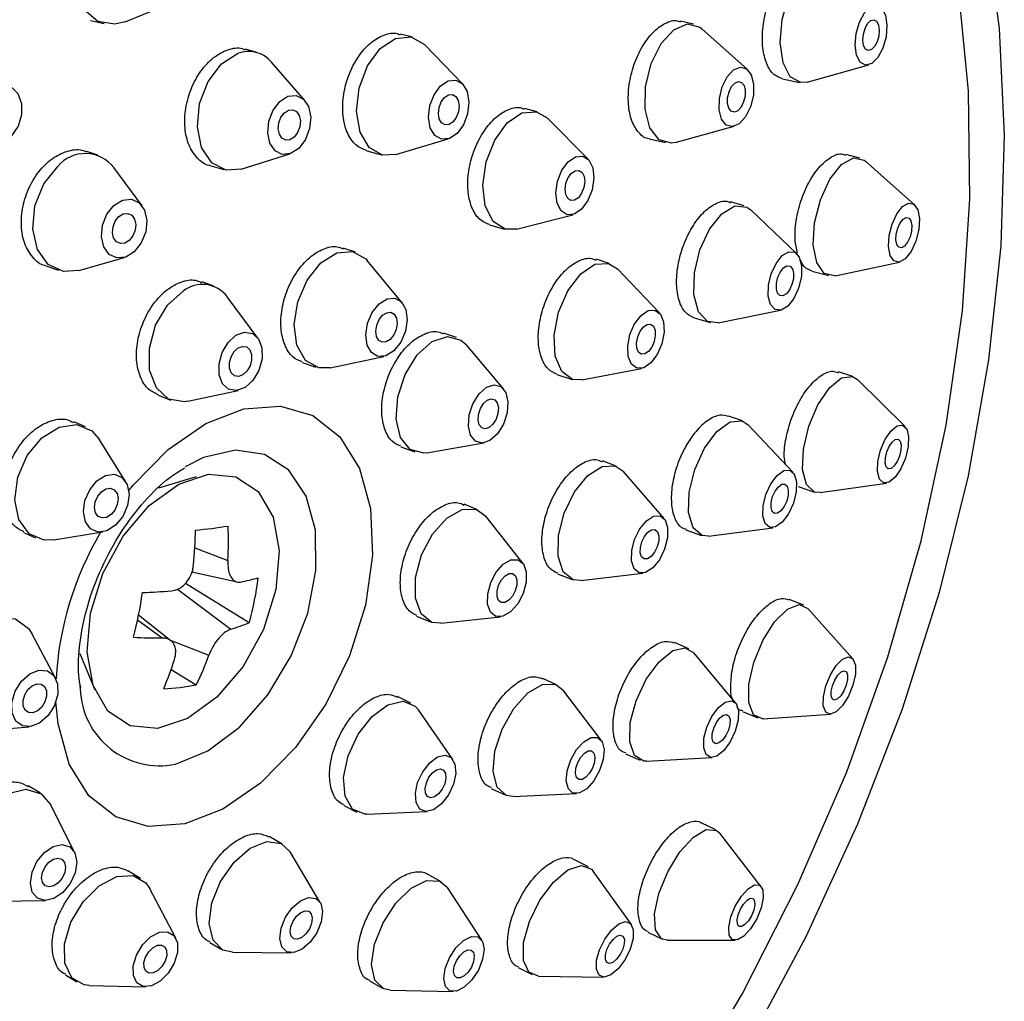
# Model space of a CAD drawing. Units: millimetres. Extents: x 3 to 2796, y 5 to 2795.
# Drawn here: x 606 to 634, y 2228 to 2257 of the extents above; entities that cross this region are included whole.
import ezdxf

# ---------------------------------------------------------------- set-up
doc = ezdxf.new("R2010")
doc.units = ezdxf.units.MM

msp = doc.modelspace()

# ---------------------------------------------------------------- linework, layer by layer
at = {"color": 7, "linetype": 'Continuous', "lineweight": 25}
for p, q in [((608.934, 2256.525), (610.18, 2257.025)), ((607.942, 2256.564), (608.327, 2256.472)), ((625.305, 2256.45), (624.934, 2256.538)), ((617.209, 2256.078), (616.866, 2256.168)), ((626.864, 2255.148), (625.548, 2256.321)), ((618.658, 2254.731), (617.567, 2255.862)), ((612.731, 2255.638), (612.403, 2255.731)), ((614.114, 2254.257), (613.154, 2255.362)), ((628.583, 2254.788), (630.353, 2255.286)), ((627.866, 2254.881), (628.362, 2254.778)), ((620.8, 2253.929), (620.439, 2254.029)), ((622.27, 2252.566), (621.092, 2253.753)), ((624.778, 2253.051), (626.478, 2253.513)), ((616.735, 2252.705), (618.242, 2253.152)), ((624.033, 2253.154), (624.503, 2253.044)), ((608.147, 2252.68), (607.829, 2252.789)), ((612.279, 2252.284), (613.677, 2252.718)), ((615.895, 2252.805), (616.317, 2252.693)), ((630.094, 2252.6), (629.697, 2252.705)), ((611.379, 2252.384), (611.774, 2252.271)), ((631.671, 2251.254), (630.257, 2252.51)), ((609.423, 2251.221), (608.613, 2252.326)), ((626.763, 2251.223), (626.375, 2251.335)), ((620.205, 2250.556), (621.826, 2250.967)), ((628.282, 2249.844), (626.961, 2251.106)), ((619.427, 2250.678), (619.864, 2250.556)), ((615.571, 2249.887), (615.22, 2250.008)), ((607.598, 2249.362), (608.915, 2249.739)), ((616.916, 2248.435), (615.908, 2249.648)), ((622.876, 2249.562), (622.498, 2249.684)), ((629.386, 2249.213), (631.236, 2249.606)), ((606.651, 2249.493), (607.012, 2249.369)), ((624.322, 2248.141), (623.114, 2249.409)), ((628.712, 2249.345), (629.2, 2249.216)), ((611.489, 2248.907), (611.151, 2249.035)), ((612.761, 2247.416), (611.874, 2248.609)), ((626.021, 2247.854), (627.812, 2248.217)), ((625.327, 2247.995), (625.792, 2247.861)), ((618.475, 2247.43), (618.108, 2247.563)), ((619.832, 2245.957), (618.756, 2247.229)), ((614.03, 2246.717), (614.427, 2246.579)), ((614.84, 2246.559), (616.382, 2246.89)), ((622.09, 2246.215), (623.81, 2246.544)), ((629.892, 2246.308), (629.481, 2246.444)), ((621.369, 2246.37), (621.807, 2246.229)), ((631.399, 2244.867), (630.029, 2246.222)), ((610.74, 2245.602), (612.194, 2245.912)), ((609.883, 2245.772), (610.254, 2245.632)), ((607.794, 2244.857), (607.46, 2245.008)), ((626.716, 2245.03), (626.314, 2245.173)), ((628.165, 2243.558), (626.883, 2244.918)), ((608.949, 2243.287), (608.187, 2244.504)), ((616.872, 2244.288), (617.28, 2244.14)), ((617.624, 2244.114), (619.266, 2244.399)), ((623.075, 2243.73), (622.684, 2243.881)), ((624.457, 2242.225), (623.277, 2243.585)), ((610.983, 2243.42), (609.897, 2243.096)), ((628.32, 2243.142), (628.792, 2242.985)), ((628.953, 2242.973), (630.861, 2243.242)), ((619.085, 2242.474), (618.705, 2242.633)), ((620.391, 2240.934), (619.324, 2242.288)), ((625.09, 2241.894), (625.54, 2241.733)), ((625.74, 2241.714), (627.594, 2241.956)), ((606.011, 2241.822), (606.352, 2241.668)), ((606.877, 2241.606), (608.294, 2241.838)), ((610.942, 2241.382), (611.895, 2241.012)), ((610.857, 2240.686), (612.159, 2240.395)), ((621.388, 2240.629), (621.814, 2240.465)), ((622.06, 2240.437), (623.849, 2240.65)), ((610.439, 2240.188), (611.983, 2239.036)), ((610.673, 2240.358), (612.512, 2239.23)), ((628.48, 2239.723), (628.061, 2239.894)), ((629.897, 2238.183), (628.601, 2239.636)), ((610.254, 2238.703), (609.323, 2239.439)), ((617.33, 2239.415), (617.731, 2239.247)), ((618.031, 2239.206), (619.745, 2239.393)), ((609.295, 2239.307), (609.998, 2238.783)), ((606.931, 2237.629), (606.246, 2238.91)), ((610.261, 2238.714), (611.349, 2238.292)), ((625.169, 2238.473), (624.759, 2238.652)), ((607.626, 2238.339), (608.062, 2237.286)), ((626.523, 2236.904), (625.317, 2238.36)), ((610.262, 2237.879), (610.985, 2237.436)), ((621.364, 2237.435), (620.966, 2237.621)), ((607.627, 2237.414), (607.642, 2237.311)), ((617.167, 2236.907), (616.783, 2237.098)), ((622.648, 2235.837), (621.545, 2237.286)), ((618.376, 2235.285), (617.388, 2236.711)), ((626.714, 2236.663), (627.161, 2236.481)), ((627.308, 2236.459), (629.251, 2236.594)), ((604.722, 2236.105), (606.169, 2236.227)), ((623.345, 2235.45), (623.771, 2235.265)), ((623.955, 2235.234), (625.842, 2235.341)), ((606.493, 2234.312), (606.144, 2234.525)), ((619.481, 2234.452), (619.883, 2234.264)), ((620.113, 2234.221), (621.932, 2234.305)), ((607.481, 2232.61), (606.796, 2233.975)), ((615.231, 2233.961), (615.608, 2233.773)), ((615.897, 2233.715), (617.631, 2233.787)), ((625.949, 2233.256), (625.525, 2233.464)), ((627.259, 2231.622), (626.061, 2233.164)), ((613.459, 2232.851), (613.081, 2233.068)), ((614.556, 2231.165), (613.686, 2232.623)), ((622.277, 2232.193), (621.864, 2232.408)), ((609.382, 2231.858), (609.017, 2232.083)), ((618.042, 2231.763), (617.644, 2231.983)), ((623.516, 2230.532), (622.416, 2232.069)), ((610.393, 2230.143), (609.637, 2231.578)), ((619.206, 2230.082), (618.218, 2231.595)), ((605.111, 2231.208), (606.639, 2231.227)), ((623.991, 2230.318), (624.41, 2230.113)), ((611.371, 2230.014), (611.718, 2229.815)), ((624.551, 2230.081), (626.504, 2230.081)), ((612.03, 2229.734), (613.728, 2229.72)), ((620.26, 2229.298), (620.656, 2229.091)), ((607.218, 2229.081), (607.541, 2228.881)), ((615.973, 2228.908), (616.344, 2228.702)), ((620.837, 2229.047), (622.727, 2229.021)), ((607.906, 2228.778), (609.528, 2228.742)), ((616.58, 2228.641), (618.387, 2228.605))]:
    msp.add_line(p, q, dxfattribs=at)
at = {"color": 7, "linetype": 'Continuous', "lineweight": 25, "flags": 128}
for points in [[(608.934, 2256.525), (608.635, 2256.451), (608.149, 2256.535), (607.752, 2256.868), (607.504, 2257.4), (607.445, 2258.05), (607.582, 2258.719), (607.895, 2259.304), (608.336, 2259.718)], [(633.718, 2259.255), (634.112, 2256.333), (634.258, 2253.261), (634.156, 2250.07), (633.807, 2246.79), (633.213, 2243.453), (632.38, 2240.092), (631.317, 2236.738), (630.034, 2233.423), (628.542, 2230.181), (626.858, 2227.041), (624.995, 2224.034), (622.974, 2221.19), (620.812, 2218.535), (618.531, 2216.095), (616.153, 2213.894), (613.701, 2211.952), (611.198, 2210.289)], [(628.583, 2254.788), (628.4, 2254.772), (628.095, 2254.94), (627.884, 2255.345), (627.8, 2255.924), (627.856, 2256.59), (628.043, 2257.24), (628.332, 2257.777), (628.681, 2258.118), (629.035, 2258.211), (629.272, 2258.107)], [(608.817, 2210.204), (611.328, 2211.588), (613.81, 2213.271), (616.236, 2215.238), (618.582, 2217.468), (620.825, 2219.939), (622.94, 2222.623), (624.906, 2225.496), (626.704, 2228.525), (628.314, 2231.682), (629.72, 2234.933), (630.908, 2238.244), (631.865, 2241.583), (632.582, 2244.914), (633.051, 2248.204), (633.268, 2251.418), (633.23, 2254.524), (632.937, 2257.49)], [(630.837, 2256.711), (630.879, 2256.421), (630.851, 2256.089), (630.757, 2255.763), (630.612, 2255.495), (630.438, 2255.325), (630.261, 2255.278), (630.109, 2255.362), (630.003, 2255.565), (629.961, 2255.854), (629.989, 2256.187), (630.083, 2256.512), (630.227, 2256.781), (630.402, 2256.951), (630.579, 2256.998), (630.731, 2256.913), (630.837, 2256.711)], [(624.778, 2253.051), (624.675, 2253.032), (624.318, 2253.127), (624.05, 2253.468), (623.913, 2254.004), (623.926, 2254.653), (624.088, 2255.317), (624.374, 2255.893), (624.741, 2256.295), (625.133, 2256.462), (625.49, 2256.367), (625.548, 2256.321)], [(630.634, 2256.433), (630.656, 2256.284), (630.642, 2256.113), (630.593, 2255.945), (630.519, 2255.807), (630.429, 2255.72), (630.338, 2255.696), (630.26, 2255.739), (630.206, 2255.843), (630.184, 2255.992), (630.198, 2256.163), (630.246, 2256.331), (630.321, 2256.469), (630.411, 2256.556), (630.502, 2256.58), (630.58, 2256.537), (630.634, 2256.433)], [(616.735, 2252.705), (616.351, 2252.685), (615.966, 2252.903), (615.702, 2253.347), (615.599, 2253.948), (615.674, 2254.616), (615.915, 2255.25), (616.285, 2255.751), (616.727, 2256.045), (617.175, 2256.086)], [(617.175, 2256.086), (617.561, 2255.868), (617.567, 2255.862)], [(612.279, 2252.284), (611.85, 2252.254), (611.432, 2252.465), (611.138, 2252.903), (611.015, 2253.502), (611.079, 2254.169), (611.323, 2254.804), (611.707, 2255.309), (612.175, 2255.608)], [(626.968, 2255), (627.037, 2254.732), (627.031, 2254.408), (626.95, 2254.076), (626.806, 2253.788), (626.623, 2253.587), (626.427, 2253.504), (626.249, 2253.551), (626.115, 2253.722), (626.046, 2253.99), (626.052, 2254.314), (626.133, 2254.646), (626.277, 2254.934), (626.46, 2255.135), (626.656, 2255.218), (626.834, 2255.171), (626.968, 2255)], [(604.901, 2254.483), (605.145, 2254.663), (605.41, 2254.72), (605.656, 2254.648), (605.846, 2254.455), (605.95, 2254.173), (605.952, 2253.843), (605.853, 2253.517), (605.667, 2253.243), (605.423, 2253.063), (605.158, 2253.005), (604.912, 2253.078), (604.722, 2253.27), (604.619, 2253.553), (604.616, 2253.883), (604.715, 2254.209), (604.901, 2254.483)], [(618.462, 2254.843), (618.655, 2254.734), (618.787, 2254.512), (618.838, 2254.211), (618.801, 2253.877), (618.68, 2253.56), (618.495, 2253.31), (618.274, 2253.163), (618.05, 2253.142), (617.857, 2253.251), (617.725, 2253.473), (617.674, 2253.774), (617.712, 2254.108), (617.832, 2254.424), (618.017, 2254.675), (618.238, 2254.822), (618.462, 2254.843)], [(626.761, 2254.69), (626.796, 2254.552), (626.793, 2254.385), (626.751, 2254.215), (626.678, 2254.066), (626.583, 2253.963), (626.483, 2253.92), (626.391, 2253.945), (626.322, 2254.032), (626.287, 2254.17), (626.29, 2254.337), (626.332, 2254.508), (626.405, 2254.656), (626.5, 2254.759), (626.6, 2254.802), (626.692, 2254.778), (626.761, 2254.69)], [(613.625, 2254.38), (613.865, 2254.404), (614.074, 2254.298), (614.22, 2254.079), (614.282, 2253.78), (614.25, 2253.447), (614.128, 2253.129), (613.936, 2252.877), (613.702, 2252.727), (613.462, 2252.703), (613.253, 2252.809), (613.106, 2253.028), (613.044, 2253.327), (613.077, 2253.661), (613.198, 2253.978), (613.391, 2254.231), (613.625, 2254.38)], [(618.362, 2254.43), (618.461, 2254.374), (618.529, 2254.26), (618.555, 2254.105), (618.536, 2253.933), (618.474, 2253.77), (618.379, 2253.641), (618.265, 2253.566), (618.15, 2253.555), (618.051, 2253.611), (617.983, 2253.725), (617.957, 2253.88), (617.976, 2254.052), (618.038, 2254.215), (618.133, 2254.344), (618.247, 2254.419), (618.362, 2254.43)], [(613.644, 2253.979), (613.767, 2253.991), (613.874, 2253.937), (613.95, 2253.824), (613.982, 2253.67), (613.965, 2253.499), (613.902, 2253.335), (613.804, 2253.205), (613.683, 2253.128), (613.56, 2253.116), (613.452, 2253.171), (613.377, 2253.283), (613.345, 2253.437), (613.362, 2253.609), (613.424, 2253.772), (613.523, 2253.902), (613.644, 2253.979)], [(620.205, 2250.556), (619.881, 2250.552), (619.533, 2250.775), (619.306, 2251.221), (619.235, 2251.823), (619.331, 2252.489), (619.58, 2253.117), (619.943, 2253.612), (620.366, 2253.899), (620.783, 2253.933), (621.092, 2253.753)], [(622.289, 2252.544), (622.403, 2252.321), (622.438, 2252.02), (622.39, 2251.687), (622.266, 2251.373), (622.084, 2251.125), (621.873, 2250.982), (621.664, 2250.965), (621.49, 2251.076), (621.377, 2251.3), (621.341, 2251.601), (621.389, 2251.934), (621.514, 2252.248), (621.695, 2252.495), (621.907, 2252.639), (622.115, 2252.656), (622.289, 2252.544)], [(629.386, 2249.213), (629.38, 2249.212), (629.074, 2249.276), (628.855, 2249.589), (628.757, 2250.102), (628.794, 2250.738), (628.962, 2251.4), (629.233, 2251.987), (629.568, 2252.41), (629.915, 2252.603), (630.221, 2252.539), (630.257, 2252.51)], [(607.598, 2249.362), (607.163, 2249.331), (606.72, 2249.535), (606.407, 2249.966), (606.273, 2250.557), (606.337, 2251.22), (606.591, 2251.853), (606.996, 2252.36)], [(622.095, 2252.188), (622.154, 2252.073), (622.172, 2251.918), (622.147, 2251.747), (622.083, 2251.585), (621.99, 2251.458), (621.881, 2251.384), (621.774, 2251.376), (621.684, 2251.433), (621.626, 2251.548), (621.608, 2251.702), (621.632, 2251.874), (621.696, 2252.035), (621.79, 2252.163), (621.898, 2252.236), (622.006, 2252.245), (622.095, 2252.188)], [(608.614, 2251.238), (608.86, 2251.389), (609.114, 2251.416), (609.336, 2251.315), (609.492, 2251.099), (609.559, 2250.803), (609.527, 2250.472), (609.4, 2250.156), (609.198, 2249.902), (608.951, 2249.75), (608.698, 2249.723), (608.476, 2249.825), (608.319, 2250.041), (608.252, 2250.336), (608.285, 2250.668), (608.411, 2250.984), (608.614, 2251.238)], [(631.812, 2250.856), (631.793, 2250.538), (631.709, 2250.207), (631.573, 2249.914), (631.406, 2249.702), (631.233, 2249.605), (631.08, 2249.637), (630.97, 2249.794), (630.921, 2250.05), (630.94, 2250.369), (631.024, 2250.699), (631.16, 2250.993), (631.327, 2251.204), (631.5, 2251.301), (631.653, 2251.269), (631.763, 2251.113), (631.812, 2250.856)], [(608.755, 2250.913), (608.882, 2250.991), (609.013, 2251.005), (609.127, 2250.953), (609.207, 2250.842), (609.242, 2250.69), (609.225, 2250.52), (609.16, 2250.357), (609.056, 2250.227), (608.929, 2250.148), (608.799, 2250.135), (608.685, 2250.187), (608.604, 2250.298), (608.57, 2250.45), (608.586, 2250.62), (608.651, 2250.783), (608.755, 2250.913)], [(626.021, 2247.854), (625.71, 2247.894), (625.451, 2248.176), (625.318, 2248.667), (625.331, 2249.291), (625.488, 2249.953), (625.765, 2250.552), (626.121, 2250.998), (626.5, 2251.222), (626.846, 2251.19), (626.961, 2251.106)], [(631.595, 2250.66), (631.586, 2250.497), (631.543, 2250.327), (631.473, 2250.176), (631.387, 2250.067), (631.298, 2250.017), (631.219, 2250.034), (631.163, 2250.114), (631.138, 2250.246), (631.147, 2250.41), (631.19, 2250.58), (631.26, 2250.731), (631.346, 2250.839), (631.435, 2250.889), (631.514, 2250.873), (631.57, 2250.792), (631.595, 2250.66)], [(614.84, 2246.559), (614.511, 2246.556), (614.132, 2246.772), (613.884, 2247.21), (613.806, 2247.804), (613.91, 2248.464), (614.179, 2249.088), (614.574, 2249.582), (615.033, 2249.871), (615.487, 2249.91), (615.487, 2249.91)], [(615.487, 2249.91), (615.866, 2249.694), (615.908, 2249.648)], [(628.42, 2249.499), (628.414, 2249.187), (628.335, 2248.856), (628.196, 2248.556), (628.019, 2248.333), (627.829, 2248.221), (627.656, 2248.237), (627.527, 2248.379), (627.46, 2248.624), (627.467, 2248.936), (627.545, 2249.267), (627.684, 2249.567), (627.862, 2249.79), (628.051, 2249.902), (628.224, 2249.886), (628.354, 2249.744), (628.42, 2249.499)], [(622.09, 2246.215), (621.824, 2246.224), (621.511, 2246.452), (621.324, 2246.9), (621.293, 2247.499), (621.421, 2248.158), (621.689, 2248.778), (622.057, 2249.263), (622.468, 2249.54), (622.86, 2249.567), (623.114, 2249.409)], [(628.187, 2249.286), (628.184, 2249.126), (628.143, 2248.956), (628.072, 2248.802), (627.98, 2248.687), (627.883, 2248.629), (627.794, 2248.638), (627.727, 2248.71), (627.693, 2248.837), (627.697, 2248.997), (627.737, 2249.167), (627.808, 2249.321), (627.9, 2249.436), (627.997, 2249.494), (628.086, 2249.485), (628.153, 2249.413), (628.187, 2249.286)], [(610.74, 2245.602), (610.644, 2245.586), (610.187, 2245.661), (609.834, 2245.981), (609.64, 2246.497), (609.633, 2247.13), (609.814, 2247.785), (610.157, 2248.361), (610.608, 2248.771)], [(616.706, 2248.566), (616.896, 2248.458), (617.019, 2248.239), (617.058, 2247.942), (617.006, 2247.612), (616.872, 2247.3), (616.675, 2247.053), (616.445, 2246.908), (616.218, 2246.889), (616.028, 2246.997), (615.904, 2247.216), (615.866, 2247.513), (615.917, 2247.843), (616.052, 2248.155), (616.249, 2248.402), (616.479, 2248.546), (616.706, 2248.566)], [(616.587, 2248.159), (616.685, 2248.103), (616.749, 2247.99), (616.769, 2247.837), (616.742, 2247.668), (616.673, 2247.507), (616.571, 2247.38), (616.453, 2247.306), (616.336, 2247.296), (616.239, 2247.351), (616.175, 2247.464), (616.155, 2247.617), (616.182, 2247.787), (616.251, 2247.947), (616.353, 2248.074), (616.471, 2248.148), (616.587, 2248.159)], [(624.445, 2247.883), (624.461, 2247.583), (624.396, 2247.253), (624.262, 2246.944), (624.078, 2246.701), (623.873, 2246.562), (623.677, 2246.549), (623.521, 2246.663), (623.427, 2246.887), (623.412, 2247.186), (623.476, 2247.516), (623.61, 2247.826), (623.794, 2248.068), (623.999, 2248.207), (624.195, 2248.22), (624.352, 2248.106), (624.445, 2247.883)], [(612.128, 2247.497), (612.374, 2247.588), (612.602, 2247.55), (612.779, 2247.391), (612.876, 2247.133), (612.879, 2246.816), (612.789, 2246.488), (612.617, 2246.2), (612.392, 2245.995), (612.146, 2245.905), (611.917, 2245.942), (611.741, 2246.102), (611.644, 2246.36), (611.64, 2246.677), (611.731, 2247.004), (611.902, 2247.292), (612.128, 2247.497)], [(624.198, 2247.641), (624.206, 2247.487), (624.173, 2247.317), (624.104, 2247.158), (624.009, 2247.033), (623.904, 2246.962), (623.803, 2246.955), (623.722, 2247.013), (623.674, 2247.128), (623.666, 2247.283), (623.699, 2247.452), (623.768, 2247.611), (623.863, 2247.736), (623.969, 2247.808), (624.069, 2247.814), (624.15, 2247.756), (624.198, 2247.641)], [(617.624, 2244.114), (617.537, 2244.104), (617.145, 2244.208), (616.866, 2244.553), (616.74, 2245.086), (616.787, 2245.725), (617.001, 2246.373), (617.347, 2246.931), (617.775, 2247.315), (618.218, 2247.466), (618.609, 2247.361), (618.756, 2247.229)], [(612.192, 2247.132), (612.318, 2247.179), (612.436, 2247.16), (612.527, 2247.078), (612.577, 2246.945), (612.578, 2246.782), (612.532, 2246.614), (612.444, 2246.465), (612.328, 2246.36), (612.201, 2246.313), (612.084, 2246.333), (611.993, 2246.415), (611.943, 2246.547), (611.941, 2246.71), (611.988, 2246.879), (612.076, 2247.027), (612.192, 2247.132)], [(628.953, 2242.973), (628.794, 2242.985), (628.562, 2243.199), (628.448, 2243.634), (628.47, 2244.223), (628.625, 2244.877), (628.889, 2245.496), (629.222, 2245.985), (629.573, 2246.27), (629.889, 2246.309), (630.029, 2246.222)], [(619.899, 2245.85), (619.961, 2245.584), (619.938, 2245.265), (619.831, 2244.941), (619.658, 2244.661), (619.444, 2244.469), (619.222, 2244.394), (619.027, 2244.446), (618.887, 2244.619), (618.824, 2244.885), (618.848, 2245.204), (618.954, 2245.528), (619.128, 2245.808), (619.342, 2246), (619.563, 2246.075), (619.759, 2246.023), (619.899, 2245.85)], [(619.653, 2245.551), (619.685, 2245.414), (619.673, 2245.25), (619.618, 2245.083), (619.529, 2244.94), (619.419, 2244.841), (619.305, 2244.802), (619.205, 2244.829), (619.133, 2244.918), (619.1, 2245.055), (619.112, 2245.219), (619.167, 2245.386), (619.256, 2245.529), (619.366, 2245.628), (619.48, 2245.667), (619.581, 2245.64), (619.653, 2245.551)], [(609.04, 2243.03), (609.165, 2243.185), (610.173, 2244.211), (611.258, 2244.958), (612.357, 2245.383), (613.407, 2245.46), (614.346, 2245.186), (615.12, 2244.575), (615.684, 2243.665), (616.005, 2242.507), (616.065, 2241.169), (615.86, 2239.729), (615.401, 2238.27), (614.716, 2236.877), (613.845, 2235.632), (612.837, 2234.606), (611.752, 2233.859), (610.653, 2233.434)], [(625.74, 2241.714), (625.551, 2241.729), (625.294, 2241.953), (625.163, 2242.394), (625.18, 2242.985), (625.34, 2243.636), (625.621, 2244.249), (625.979, 2244.73), (626.36, 2245.005), (626.705, 2245.034), (626.883, 2244.918)], [(606.118, 2244.035), (606.536, 2244.543), (607.037, 2244.856), (607.543, 2244.926), (607.978, 2244.744), (608.187, 2244.504)], [(631.492, 2244.291), (631.414, 2243.964), (631.282, 2243.654), (631.116, 2243.41), (630.94, 2243.267), (630.782, 2243.248), (630.666, 2243.355), (630.609, 2243.573), (630.62, 2243.867), (630.697, 2244.194), (630.829, 2244.503), (630.996, 2244.748), (631.172, 2244.891), (631.33, 2244.91), (631.446, 2244.803), (631.503, 2244.585), (631.492, 2244.291)], [(631.28, 2244.188), (631.24, 2244.02), (631.172, 2243.861), (631.087, 2243.735), (630.996, 2243.661), (630.915, 2243.652), (630.855, 2243.707), (630.826, 2243.819), (630.832, 2243.97), (630.871, 2244.138), (630.939, 2244.297), (631.025, 2244.423), (631.115, 2244.496), (631.197, 2244.506), (631.256, 2244.451), (631.286, 2244.339), (631.28, 2244.188)], [(610.382, 2235.151), (611.316, 2235.53), (612.228, 2236.213), (613.05, 2237.151), (613.722, 2238.273), (614.194, 2239.496), (614.43, 2240.73), (614.414, 2241.883), (614.146, 2242.87), (613.647, 2243.616), (612.953, 2244.068), (612.115, 2244.191), (611.197, 2243.977), (610.661, 2243.707)], [(606.877, 2241.606), (606.603, 2241.598), (606.168, 2241.781), (605.871, 2242.19), (605.758, 2242.761), (605.844, 2243.409), (606.118, 2244.035)], [(622.06, 2240.437), (621.837, 2240.457), (621.554, 2240.69), (621.406, 2241.137), (621.416, 2241.73), (621.583, 2242.38), (621.881, 2242.986), (622.265, 2243.457), (622.676, 2243.721), (623.052, 2243.738), (623.277, 2243.585)], [(628.262, 2242.988), (628.182, 2242.662), (628.041, 2242.356), (627.862, 2242.115), (627.672, 2241.978), (627.5, 2241.963), (627.371, 2242.075), (627.306, 2242.295), (627.314, 2242.591), (627.394, 2242.917), (627.534, 2243.223), (627.713, 2243.464), (627.904, 2243.601), (628.076, 2243.615), (628.205, 2243.504), (628.27, 2243.283), (628.262, 2242.988)], [(607.914, 2243.052), (608.123, 2243.306), (608.374, 2243.463), (608.627, 2243.498), (608.844, 2243.407), (608.992, 2243.202), (609.049, 2242.917), (609.006, 2242.593), (608.869, 2242.28), (608.66, 2242.026), (608.41, 2241.869), (608.156, 2241.834), (607.939, 2241.926), (607.791, 2242.13), (607.734, 2242.415), (607.777, 2242.739), (607.914, 2243.052)], [(607.935, 2239.497), (608.293, 2240.644), (608.876, 2241.712), (609.629, 2242.597), (610.478, 2243.211), (611.338, 2243.496), (612.127, 2243.422), (612.767, 2242.997), (613.195, 2242.263), (613.369, 2241.292), (613.273, 2240.178), (612.916, 2239.031), (612.332, 2237.963), (611.579, 2237.078), (610.731, 2236.464), (609.87, 2236.179), (609.081, 2236.253), (608.441, 2236.678), (608.013, 2237.412), (607.839, 2238.383), (607.935, 2239.497)], [(608.146, 2242.865), (608.254, 2242.995), (608.382, 2243.076), (608.512, 2243.094), (608.624, 2243.047), (608.701, 2242.942), (608.73, 2242.795), (608.708, 2242.628), (608.637, 2242.467), (608.53, 2242.337), (608.401, 2242.256), (608.271, 2242.238), (608.159, 2242.285), (608.083, 2242.39), (608.053, 2242.537), (608.076, 2242.704), (608.146, 2242.865)], [(628.032, 2242.891), (627.991, 2242.724), (627.918, 2242.566), (627.826, 2242.443), (627.728, 2242.372), (627.64, 2242.365), (627.573, 2242.422), (627.54, 2242.535), (627.544, 2242.687), (627.585, 2242.855), (627.658, 2243.013), (627.75, 2243.136), (627.848, 2243.207), (627.936, 2243.214), (628.003, 2243.157), (628.036, 2243.043), (628.032, 2242.891)], [(618.031, 2239.206), (617.77, 2239.232), (617.46, 2239.475), (617.295, 2239.929), (617.3, 2240.525), (617.473, 2241.172), (617.788, 2241.772), (618.198, 2242.232), (618.639, 2242.484), (619.046, 2242.489), (619.324, 2242.288)], [(624.555, 2241.664), (624.472, 2241.339), (624.323, 2241.036), (624.131, 2240.801), (623.925, 2240.669), (623.737, 2240.66), (623.596, 2240.777), (623.522, 2241), (623.527, 2241.297), (623.61, 2241.622), (623.759, 2241.925), (623.951, 2242.16), (624.157, 2242.293), (624.345, 2242.301), (624.487, 2242.184), (624.561, 2241.961), (624.555, 2241.664)], [(624.306, 2241.575), (624.263, 2241.408), (624.186, 2241.252), (624.087, 2241.131), (623.982, 2241.063), (623.885, 2241.059), (623.812, 2241.119), (623.774, 2241.234), (623.777, 2241.386), (623.82, 2241.553), (623.896, 2241.709), (623.995, 2241.83), (624.101, 2241.898), (624.197, 2241.902), (624.27, 2241.843), (624.308, 2241.728), (624.306, 2241.575)], [(620.487, 2240.388), (620.401, 2240.064), (620.243, 2239.765), (620.038, 2239.534), (619.817, 2239.408), (619.614, 2239.406), (619.459, 2239.528), (619.377, 2239.755), (619.379, 2240.053), (619.465, 2240.376), (619.623, 2240.676), (619.828, 2240.906), (620.049, 2241.032), (620.252, 2241.034), (620.407, 2240.913), (620.489, 2240.686), (620.487, 2240.388)], [(620.218, 2240.306), (620.173, 2240.14), (620.092, 2239.986), (619.987, 2239.867), (619.873, 2239.803), (619.769, 2239.801), (619.689, 2239.864), (619.647, 2239.981), (619.648, 2240.134), (619.692, 2240.3), (619.773, 2240.455), (619.879, 2240.573), (619.992, 2240.638), (620.097, 2240.639), (620.176, 2240.576), (620.219, 2240.46), (620.218, 2240.306)], [(627.308, 2236.459), (627.293, 2236.458), (627.035, 2236.574), (626.897, 2236.923), (626.899, 2237.451), (627.042, 2238.078), (627.303, 2238.709), (627.643, 2239.247), (628.01, 2239.611), (628.349, 2239.745), (628.601, 2239.636)], [(603.73, 2237.509), (603.919, 2238.149), (604.281, 2238.726), (604.76, 2239.153), (605.284, 2239.366), (605.773, 2239.331), (606.152, 2239.055), (606.246, 2238.91)], [(623.955, 2235.234), (623.873, 2235.237), (623.605, 2235.402), (623.468, 2235.791), (623.484, 2236.345), (623.65, 2236.977), (623.941, 2237.594), (624.313, 2238.1), (624.708, 2238.419), (625.068, 2238.501), (625.317, 2238.36)], [(629.897, 2237.428), (629.766, 2237.112), (629.596, 2236.843), (629.412, 2236.661), (629.243, 2236.594), (629.114, 2236.652), (629.045, 2236.826), (629.046, 2237.09), (629.118, 2237.404), (629.248, 2237.719), (629.418, 2237.988), (629.602, 2238.17), (629.771, 2238.238), (629.9, 2238.179), (629.969, 2238.005), (629.968, 2237.741), (629.897, 2237.428)], [(605.673, 2236.929), (605.768, 2237.249), (605.949, 2237.537), (606.188, 2237.751), (606.45, 2237.857), (606.695, 2237.84), (606.884, 2237.702), (606.99, 2237.464), (606.996, 2237.162), (606.902, 2236.842), (606.721, 2236.554), (606.481, 2236.34), (606.219, 2236.233), (605.975, 2236.251), (605.785, 2236.389), (605.679, 2236.627), (605.673, 2236.929)], [(629.707, 2237.422), (629.64, 2237.26), (629.553, 2237.121), (629.458, 2237.028), (629.371, 2236.993), (629.305, 2237.023), (629.27, 2237.113), (629.27, 2237.248), (629.307, 2237.41), (629.374, 2237.572), (629.461, 2237.71), (629.556, 2237.804), (629.643, 2237.838), (629.709, 2237.809), (629.745, 2237.719), (629.744, 2237.583), (629.707, 2237.422)], [(605.994, 2236.986), (606.043, 2237.15), (606.136, 2237.298), (606.26, 2237.408), (606.394, 2237.463), (606.52, 2237.454), (606.617, 2237.383), (606.672, 2237.26), (606.675, 2237.105), (606.626, 2236.941), (606.533, 2236.792), (606.41, 2236.683), (606.275, 2236.628), (606.149, 2236.637), (606.052, 2236.708), (605.998, 2236.83), (605.994, 2236.986)], [(620.113, 2234.221), (619.916, 2234.25), (619.652, 2234.491), (619.535, 2234.938), (619.585, 2235.524), (619.793, 2236.16), (620.127, 2236.748), (620.537, 2237.2), (620.96, 2237.446), (621.332, 2237.449), (621.545, 2237.286)], [(610.653, 2233.434), (609.603, 2233.357), (608.664, 2233.631), (607.89, 2234.241), (607.326, 2235.152), (607.005, 2236.31), (606.942, 2236.944)], [(615.897, 2233.715), (615.835, 2233.715), (615.483, 2233.859), (615.269, 2234.228), (615.224, 2234.766), (615.357, 2235.392), (615.647, 2236.01), (616.05, 2236.526), (616.504, 2236.861), (616.94, 2236.965), (617.292, 2236.821), (617.388, 2236.711)], [(626.51, 2236.105), (626.364, 2235.796), (626.179, 2235.543), (625.981, 2235.384), (625.801, 2235.343), (625.667, 2235.425), (625.599, 2235.62), (625.607, 2235.897), (625.69, 2236.213), (625.836, 2236.521), (626.021, 2236.774), (626.219, 2236.934), (626.399, 2236.975), (626.533, 2236.892), (626.601, 2236.698), (626.593, 2236.421), (626.51, 2236.105)], [(626.311, 2236.131), (626.236, 2235.972), (626.14, 2235.842), (626.039, 2235.76), (625.946, 2235.739), (625.877, 2235.782), (625.842, 2235.882), (625.846, 2236.024), (625.889, 2236.187), (625.964, 2236.345), (626.059, 2236.475), (626.161, 2236.557), (626.254, 2236.579), (626.323, 2236.536), (626.358, 2236.436), (626.354, 2236.294), (626.311, 2236.131)], [(622.602, 2234.964), (622.435, 2234.67), (622.23, 2234.444), (622.019, 2234.321), (621.833, 2234.32), (621.701, 2234.44), (621.643, 2234.664), (621.667, 2234.957), (621.771, 2235.275), (621.938, 2235.569), (622.143, 2235.794), (622.355, 2235.917), (622.541, 2235.919), (622.673, 2235.798), (622.731, 2235.575), (622.706, 2235.282), (622.602, 2234.964)], [(618.246, 2234.264), (618.045, 2234.007), (617.818, 2233.839), (617.6, 2233.787), (617.424, 2233.859), (617.316, 2234.043), (617.294, 2234.313), (617.361, 2234.626), (617.506, 2234.934), (617.707, 2235.192), (617.934, 2235.36), (618.152, 2235.412), (618.328, 2235.34), (618.436, 2235.155), (618.458, 2234.886), (618.391, 2234.573), (618.246, 2234.264)], [(622.4, 2235.039), (622.315, 2234.888), (622.209, 2234.772), (622.1, 2234.709), (622.005, 2234.708), (621.937, 2234.77), (621.907, 2234.885), (621.92, 2235.036), (621.973, 2235.199), (622.059, 2235.35), (622.164, 2235.466), (622.273, 2235.53), (622.369, 2235.53), (622.437, 2235.469), (622.467, 2235.353), (622.454, 2235.203), (622.4, 2235.039)], [(618.066, 2234.427), (617.963, 2234.295), (617.846, 2234.208), (617.734, 2234.182), (617.643, 2234.219), (617.588, 2234.314), (617.577, 2234.452), (617.611, 2234.613), (617.686, 2234.772), (617.789, 2234.904), (617.906, 2234.991), (618.018, 2235.017), (618.109, 2234.98), (618.164, 2234.885), (618.175, 2234.747), (618.141, 2234.586), (618.066, 2234.427)], [(604.357, 2231.688), (604.247, 2232.213), (604.341, 2232.829), (604.624, 2233.444), (605.053, 2233.964), (605.563, 2234.309), (606.076, 2234.426), (606.514, 2234.299), (606.796, 2233.975)], [(624.551, 2230.081), (624.389, 2230.124), (624.212, 2230.384), (624.184, 2230.842), (624.306, 2231.427), (624.562, 2232.053), (624.911, 2232.622), (625.302, 2233.048), (625.674, 2233.267), (625.97, 2233.245), (626.061, 2233.164)], [(606.262, 2231.466), (606.207, 2231.729), (606.254, 2232.037), (606.395, 2232.344), (606.61, 2232.604), (606.865, 2232.777), (607.121, 2232.835), (607.34, 2232.772), (607.488, 2232.596), (607.543, 2232.333), (607.496, 2232.025), (607.354, 2231.718), (607.14, 2231.458), (606.885, 2231.285), (606.629, 2231.227), (606.41, 2231.29), (606.262, 2231.466)], [(612.03, 2229.734), (611.752, 2229.797), (611.469, 2230.083), (611.356, 2230.56), (611.432, 2231.154), (611.683, 2231.776), (612.072, 2232.33), (612.54, 2232.732), (613.015, 2232.922), (613.425, 2232.869), (613.686, 2232.623)], [(606.559, 2231.741), (606.531, 2231.876), (606.555, 2232.034), (606.628, 2232.192), (606.739, 2232.326), (606.87, 2232.414), (607.001, 2232.445), (607.114, 2232.412), (607.19, 2232.321), (607.218, 2232.186), (607.194, 2232.028), (607.121, 2231.87), (607.011, 2231.736), (606.88, 2231.648), (606.748, 2231.617), (606.636, 2231.65), (606.559, 2231.741)], [(620.837, 2229.047), (620.561, 2229.161), (620.406, 2229.5), (620.411, 2230.013), (620.578, 2230.621), (620.879, 2231.233), (621.27, 2231.755), (621.691, 2232.107), (622.077, 2232.237), (622.371, 2232.123), (622.416, 2232.069)], [(607.906, 2228.778), (607.759, 2228.794), (607.396, 2229.003), (607.195, 2229.419), (607.187, 2229.98), (607.373, 2230.6), (607.724, 2231.185), (608.188, 2231.646), (608.694, 2231.913), (609.164, 2231.944), (609.528, 2231.736), (609.637, 2231.578)], [(616.58, 2228.641), (616.388, 2228.681), (616.131, 2228.934), (616.036, 2229.385), (616.118, 2229.965), (616.363, 2230.586), (616.734, 2231.153), (617.175, 2231.579), (617.619, 2231.801), (617.998, 2231.784), (618.218, 2231.595)], [(627.127, 2230.698), (626.952, 2230.414), (626.757, 2230.2), (626.571, 2230.091), (626.423, 2230.102), (626.335, 2230.232), (626.32, 2230.461), (626.381, 2230.754), (626.509, 2231.066), (626.684, 2231.351), (626.879, 2231.564), (627.065, 2231.673), (627.213, 2231.662), (627.302, 2231.532), (627.316, 2231.304), (627.255, 2231.011), (627.127, 2230.698)], [(614.032, 2229.82), (613.795, 2229.725), (613.589, 2229.751), (613.448, 2229.895), (613.392, 2230.133), (613.429, 2230.43), (613.555, 2230.741), (613.749, 2231.018), (613.983, 2231.219), (614.221, 2231.314), (614.426, 2231.287), (614.568, 2231.144), (614.624, 2230.906), (614.586, 2230.609), (614.461, 2230.298), (614.266, 2230.021), (614.032, 2229.82)], [(626.977, 2230.787), (626.887, 2230.641), (626.787, 2230.532), (626.691, 2230.475), (626.615, 2230.481), (626.569, 2230.548), (626.562, 2230.665), (626.593, 2230.816), (626.659, 2230.977), (626.749, 2231.123), (626.85, 2231.233), (626.945, 2231.289), (627.021, 2231.283), (627.067, 2231.217), (627.074, 2231.099), (627.043, 2230.948), (626.977, 2230.787)], [(614.02, 2230.159), (613.898, 2230.111), (613.793, 2230.124), (613.72, 2230.198), (613.691, 2230.321), (613.71, 2230.473), (613.775, 2230.633), (613.875, 2230.776), (613.995, 2230.879), (614.117, 2230.928), (614.223, 2230.914), (614.296, 2230.841), (614.325, 2230.718), (614.305, 2230.565), (614.241, 2230.405), (614.141, 2230.263), (614.02, 2230.159)], [(623.335, 2229.523), (623.139, 2229.262), (622.929, 2229.086), (622.736, 2229.021), (622.589, 2229.078), (622.511, 2229.248), (622.514, 2229.504), (622.597, 2229.808), (622.748, 2230.114), (622.943, 2230.375), (623.154, 2230.551), (623.347, 2230.616), (623.494, 2230.559), (623.571, 2230.39), (623.569, 2230.133), (623.485, 2229.829), (623.335, 2229.523)], [(609.454, 2228.751), (609.273, 2228.855), (609.172, 2229.063), (609.168, 2229.344), (609.261, 2229.654), (609.437, 2229.946), (609.669, 2230.177), (609.922, 2230.31), (610.157, 2230.326), (610.339, 2230.222), (610.439, 2230.014), (610.443, 2229.733), (610.35, 2229.423), (610.174, 2229.13), (609.942, 2228.9), (609.69, 2228.767), (609.454, 2228.751)], [(618.923, 2228.94), (618.702, 2228.727), (618.481, 2228.616), (618.291, 2228.624), (618.163, 2228.751), (618.115, 2228.977), (618.156, 2229.267), (618.279, 2229.577), (618.464, 2229.86), (618.685, 2230.074), (618.907, 2230.185), (619.096, 2230.176), (619.225, 2230.049), (619.272, 2229.824), (619.231, 2229.534), (619.109, 2229.224), (618.923, 2228.94)], [(623.192, 2229.666), (623.092, 2229.532), (622.984, 2229.442), (622.884, 2229.408), (622.809, 2229.438), (622.769, 2229.525), (622.77, 2229.657), (622.813, 2229.813), (622.89, 2229.971), (622.991, 2230.105), (623.099, 2230.195), (623.198, 2230.229), (623.274, 2230.199), (623.314, 2230.112), (623.312, 2229.98), (623.27, 2229.824), (623.192, 2229.666)], [(609.625, 2229.133), (609.532, 2229.187), (609.48, 2229.294), (609.478, 2229.438), (609.526, 2229.598), (609.616, 2229.748), (609.735, 2229.867), (609.865, 2229.935), (609.986, 2229.943), (610.08, 2229.89), (610.131, 2229.783), (610.134, 2229.638), (610.086, 2229.479), (609.995, 2229.328), (609.876, 2229.21), (609.746, 2229.141), (609.625, 2229.133)], [(618.812, 2229.164), (618.698, 2229.054), (618.584, 2228.997), (618.487, 2229.001), (618.421, 2229.066), (618.396, 2229.182), (618.417, 2229.331), (618.48, 2229.491), (618.576, 2229.637), (618.689, 2229.747), (618.803, 2229.804), (618.901, 2229.799), (618.967, 2229.734), (618.991, 2229.618), (618.97, 2229.469), (618.907, 2229.309), (618.812, 2229.164)]]:
    msp.add_lwpolyline(points, dxfattribs=at)
at = {"color": 7, "linetype": 'Continuous', "lineweight": 25}
for centre, radius, start, end in [((612.493, 2254.806), 0.863, 40.0638, 111.6393), ((607.791, 2251.69), 1.04, 37.7419, 139.8928), ((611.161, 2248.067), 0.896, 37.2969, 128.1104), ((596.481, 2242.246), 14.487, 354.6123, 358.5776), ((609.35, 2258.279), 16.472, 275.6213, 278.9141), ((601.517, 2241.586), 10.394, 356.8324, 2.3138), ((616.321, 2237.056), 9.393, 149.4784, 176.6451), ((610.834, 2247.505), 7.252, 281.3059, 285.4933), ((603.309, 2241.747), 9.542, 344.707, 352.5949), ((596.614, 2241.996), 12.963, 345.749, 351.5529), ((608.174, 2268.525), 28.462, 272.5425, 274.2246), ((610.891, 2242.834), 3.952, 286.0416, 294.2287), ((609.915, 2250.906), 12.123, 266.5149, 270.3914), ((603.348, 2241.189), 8.51, 333.833, 340.0966), ((600.22, 2241.406), 10.643, 337.405, 342.2755), ((609.578, 2244.73), 7.429, 273.6152, 280.9202), ((609.922, 2237.386), 2.281, 181.8832, 281.636)]:
    msp.add_arc(centre, radius, start, end, dxfattribs=at)
for points, knots in [([(627.866, 2254.882), (627.77, 2254.921), (627.578, 2254.999), (627.379, 2255.345), (627.279, 2255.818), (627.291, 2256.38), (627.415, 2256.964), (627.636, 2257.505), (627.931, 2257.946), (628.261, 2258.22), (628.529, 2258.327), (628.656, 2258.275), (628.687, 2258.263)], [0, 0, 0, 0, 0.106325, 0.213634, 0.320835, 0.428013, 0.535264, 0.64265, 0.750177, 0.857787, 0.965386, 1, 1, 1, 1]), ([(624.033, 2253.157), (624.03, 2253.156), (623.914, 2253.15), (623.724, 2253.316), (623.512, 2253.649), (623.414, 2254.14), (623.435, 2254.704), (623.574, 2255.286), (623.815, 2255.817), (624.134, 2256.243), (624.487, 2256.497), (624.769, 2256.589), (624.899, 2256.531), (624.929, 2256.518)], [0, 0, 0, 0, 0.002456, 0.109853, 0.217163, 0.324425, 0.431699, 0.539042, 0.646477, 0.75399, 0.861531, 0.969038, 1, 1, 1, 1]), ([(615.897, 2252.808), (615.785, 2252.854), (615.558, 2252.948), (615.319, 2253.312), (615.192, 2253.798), (615.2, 2254.366), (615.341, 2254.947), (615.6, 2255.475), (615.947, 2255.895), (616.339, 2256.144), (616.662, 2256.229), (616.819, 2256.164), (616.859, 2256.147)], [0, 0, 0, 0, 0.1027822, 0.2101039, 0.3174567, 0.4248574, 0.5323017, 0.6397663, 0.747219, 0.8546328, 0.9619978, 1, 1, 1, 1]), ([(611.38, 2252.389), (611.373, 2252.389), (611.232, 2252.395), (611.005, 2252.586), (610.755, 2252.95), (610.637, 2253.46), (610.66, 2254.033), (610.822, 2254.61), (611.104, 2255.123), (611.477, 2255.52), (611.891, 2255.737), (612.216, 2255.799), (612.366, 2255.728), (612.397, 2255.713)], [0, 0, 0, 0, 0.005722, 0.113064, 0.220445, 0.327875, 0.435342, 0.542818, 0.650271, 0.757678, 0.865039, 0.972371, 1, 1, 1, 1]), ([(619.428, 2250.682), (619.325, 2250.727), (619.112, 2250.819), (618.897, 2251.18), (618.79, 2251.663), (618.813, 2252.228), (618.962, 2252.807), (619.221, 2253.334), (619.56, 2253.753), (619.938, 2254.003), (620.247, 2254.089), (620.394, 2254.024), (620.432, 2254.007)], [0, 0, 0, 0, 0.102337, 0.209661, 0.31698, 0.424324, 0.531713, 0.63915, 0.746612, 0.854069, 0.961493, 1, 1, 1, 1]), ([(606.653, 2249.5), (606.642, 2249.501), (606.493, 2249.518), (606.264, 2249.728), (606.022, 2250.115), (605.923, 2250.638), (605.971, 2251.212), (606.163, 2251.78), (606.476, 2252.274), (606.876, 2252.645), (607.312, 2252.83), (607.646, 2252.869), (607.794, 2252.788), (607.822, 2252.773)], [0, 0, 0, 0, 0.0086272, 0.1160285, 0.2234767, 0.3309529, 0.4384261, 0.5458663, 0.6532582, 0.7606076, 0.867939, 0.9752846, 1, 1, 1, 1]), ([(628.302, 2249.863), (628.273, 2249.986), (628.211, 2250.253), (628.248, 2250.787), (628.384, 2251.363), (628.615, 2251.904), (628.913, 2252.348), (629.241, 2252.633), (629.516, 2252.75), (629.649, 2252.697), (629.691, 2252.681)], [0, 0, 0, 0, 0.115677, 0.252346, 0.389014, 0.525797, 0.662761, 0.799895, 0.937111, 1, 1, 1, 1]), ([(625.328, 2247.999), (625.237, 2248.042), (625.051, 2248.129), (624.874, 2248.482), (624.799, 2248.958), (624.843, 2249.518), (625.001, 2250.094), (625.254, 2250.621), (625.576, 2251.044), (625.925, 2251.299), (626.205, 2251.391), (626.334, 2251.33), (626.368, 2251.313)], [0, 0, 0, 0, 0.102153, 0.209531, 0.316825, 0.424076, 0.531345, 0.638686, 0.74612, 0.853629, 0.96116, 1, 1, 1, 1]), ([(614.035, 2246.73), (613.94, 2246.77), (613.731, 2246.86), (613.515, 2247.209), (613.405, 2247.691), (613.433, 2248.253), (613.596, 2248.826), (613.874, 2249.347), (614.238, 2249.759), (614.642, 2250.004), (614.987, 2250.084), (615.156, 2250.009), (615.211, 2249.985)], [0, 0, 0, 0, 0.088746, 0.196099, 0.303464, 0.410846, 0.518244, 0.625649, 0.733049, 0.840436, 0.947804, 1, 1, 1, 1]), ([(621.372, 2246.378), (621.28, 2246.42), (621.086, 2246.51), (620.899, 2246.862), (620.816, 2247.341), (620.861, 2247.901), (621.026, 2248.474), (621.293, 2248.997), (621.634, 2249.413), (622.004, 2249.662), (622.307, 2249.747), (622.449, 2249.68), (622.49, 2249.661)], [0, 0, 0, 0, 0.097215, 0.204579, 0.311904, 0.419216, 0.526547, 0.63392, 0.741343, 0.848797, 0.956252, 1, 1, 1, 1]), ([(628.716, 2249.356), (628.635, 2249.382), (628.496, 2249.426), (628.416, 2249.599), (628.383, 2249.672)], [0, 0, 0, 0, 0.581044, 1, 1, 1, 1]), ([(609.889, 2245.786), (609.792, 2245.83), (609.576, 2245.927), (609.355, 2246.285), (609.242, 2246.773), (609.276, 2247.338), (609.449, 2247.908), (609.742, 2248.421), (610.123, 2248.822), (610.546, 2249.054), (610.906, 2249.121), (611.083, 2249.039), (611.142, 2249.011)], [0, 0, 0, 0, 0.087497, 0.194877, 0.302272, 0.409676, 0.517077, 0.624464, 0.731834, 0.839189, 0.94654, 1, 1, 1, 1]), ([(616.877, 2244.301), (616.788, 2244.342), (616.591, 2244.431), (616.396, 2244.777), (616.306, 2245.256), (616.35, 2245.815), (616.523, 2246.385), (616.804, 2246.903), (617.164, 2247.314), (617.557, 2247.558), (617.888, 2247.638), (618.047, 2247.564), (618.099, 2247.54)], [0, 0, 0, 0, 0.08868, 0.196041, 0.303394, 0.410748, 0.518116, 0.625501, 0.7329, 0.840305, 0.947704, 1, 1, 1, 1]), ([(627.952, 2243.785), (627.939, 2243.855), (627.902, 2244.069), (627.959, 2244.535), (628.113, 2245.102), (628.361, 2245.639), (628.669, 2246.082), (629.001, 2246.372), (629.286, 2246.495), (629.424, 2246.441), (629.474, 2246.421)], [0, 0, 0, 0, 0.070065, 0.211265, 0.352368, 0.493501, 0.634776, 0.776243, 0.917869, 1, 1, 1, 1]), ([(606.019, 2241.837), (605.926, 2241.884), (605.714, 2241.993), (605.506, 2242.36), (605.411, 2242.855), (605.468, 2243.418), (605.667, 2243.98), (605.987, 2244.478), (606.391, 2244.858), (606.831, 2245.066), (607.206, 2245.113), (607.387, 2245.018), (607.45, 2244.985)], [0, 0, 0, 0, 0.0837799, 0.1911816, 0.2985807, 0.4059668, 0.5133354, 0.6206894, 0.7280383, 0.8353938, 0.9427647, 1, 1, 1, 1]), ([(626.31, 2245.159), (626.231, 2245.18), (626.055, 2245.227), (625.723, 2245.073), (625.374, 2244.755), (625.059, 2244.293), (624.818, 2243.747), (624.677, 2243.178), (624.651, 2242.647), (624.746, 2242.225), (624.904, 2241.966), (625.05, 2241.929), (625.099, 2241.917)], [0, 0, 0, 0, 0.08731, 0.194802, 0.30232, 0.409803, 0.517204, 0.624513, 0.731759, 0.839001, 0.946298, 1, 1, 1, 1]), ([(621.396, 2240.648), (621.325, 2240.678), (621.154, 2240.749), (620.991, 2241.067), (620.919, 2241.527), (620.975, 2242.075), (621.151, 2242.642), (621.426, 2243.165), (621.771, 2243.588), (622.142, 2243.852), (622.463, 2243.952), (622.618, 2243.884), (622.675, 2243.858)], [0, 0, 0, 0, 0.0779877, 0.1854028, 0.2927706, 0.4000936, 0.507394, 0.6147037, 0.7220506, 0.8294464, 0.9368813, 1, 1, 1, 1]), ([(607.657, 2237.349), (607.635, 2237.466), (607.566, 2237.825), (607.613, 2238.653), (607.828, 2239.713), (608.235, 2240.81), (608.802, 2241.849), (609.48, 2242.737), (610.133, 2243.372), (610.503, 2243.591), (610.647, 2243.677)], [0, 0, 0, 0, 0.067256, 0.205315, 0.344922, 0.486557, 0.62917, 0.771162, 0.910907, 1, 1, 1, 1]), ([(617.338, 2239.43), (617.259, 2239.468), (617.078, 2239.555), (616.908, 2239.894), (616.839, 2240.367), (616.906, 2240.92), (617.098, 2241.483), (617.393, 2241.994), (617.76, 2242.398), (618.152, 2242.639), (618.483, 2242.716), (618.64, 2242.638), (618.696, 2242.61)], [0, 0, 0, 0, 0.082609, 0.189998, 0.297369, 0.404725, 0.512073, 0.619426, 0.726793, 0.834178, 0.941576, 1, 1, 1, 1]), ([(610.271, 2240.141), (610.338, 2240.154), (610.471, 2240.18), (610.656, 2240.318), (610.8, 2240.512), (610.88, 2240.712), (610.898, 2240.839), (610.904, 2240.886)], [0, 0, 0, 0, 0.220671, 0.441667, 0.658808, 0.874787, 1, 1, 1, 1]), ([(611.895, 2241.012), (611.895, 2240.931), (611.895, 2240.77), (611.954, 2240.572), (612.051, 2240.437), (612.158, 2240.384), (612.229, 2240.392), (612.255, 2240.394)], [0, 0, 0, 0, 0.220671, 0.441667, 0.658808, 0.874787, 1, 1, 1, 1]), ([(626.437, 2237.008), (626.437, 2237.008), (626.382, 2237.1), (626.369, 2237.423), (626.418, 2237.931), (626.588, 2238.497), (626.845, 2239.032), (627.164, 2239.486), (627.506, 2239.798), (627.823, 2239.949), (627.983, 2239.902), (628.056, 2239.88)], [0, 0, 0, 0, 0.000561, 0.128455, 0.256178, 0.383744, 0.511235, 0.638766, 0.766434, 0.894276, 1, 1, 1, 1]), ([(611.983, 2239.036), (611.933, 2239.015), (611.833, 2238.973), (611.668, 2238.825), (611.518, 2238.635), (611.411, 2238.447), (611.366, 2238.334), (611.349, 2238.292)], [0, 0, 0, 0, 0.220671, 0.441667, 0.658808, 0.874787, 1, 1, 1, 1]), ([(610.358, 2238.165), (610.375, 2238.238), (610.409, 2238.383), (610.37, 2238.572), (610.267, 2238.71), (610.133, 2238.775), (610.034, 2238.781), (609.998, 2238.783)], [0, 0, 0, 0, 0.220671, 0.441667, 0.658808, 0.874787, 1, 1, 1, 1]), ([(623.355, 2235.473), (623.312, 2235.486), (623.175, 2235.527), (623.037, 2235.787), (622.967, 2236.209), (623.024, 2236.736), (623.196, 2237.295), (623.464, 2237.828), (623.799, 2238.274), (624.16, 2238.577), (624.5, 2238.72), (624.674, 2238.666), (624.755, 2238.641)], [0, 0, 0, 0, 0.049189, 0.156708, 0.264177, 0.371559, 0.478852, 0.586095, 0.693348, 0.800667, 0.908079, 1, 1, 1, 1]), ([(619.491, 2234.474), (619.444, 2234.49), (619.298, 2234.541), (619.151, 2234.814), (619.077, 2235.247), (619.137, 2235.779), (619.318, 2236.337), (619.601, 2236.862), (619.955, 2237.294), (620.337, 2237.581), (620.694, 2237.704), (620.877, 2237.639), (620.961, 2237.609)], [0, 0, 0, 0, 0.050621, 0.158074, 0.265509, 0.372902, 0.480246, 0.587558, 0.694866, 0.802202, 0.909586, 1, 1, 1, 1]), ([(615.242, 2233.983), (615.185, 2234.007), (615.024, 2234.076), (614.869, 2234.378), (614.799, 2234.832), (614.871, 2235.373), (615.069, 2235.929), (615.373, 2236.44), (615.749, 2236.85), (616.152, 2237.105), (616.516, 2237.196), (616.698, 2237.116), (616.776, 2237.081)], [0, 0, 0, 0, 0.059653, 0.167053, 0.274453, 0.38184, 0.48921, 0.596565, 0.703913, 0.811266, 0.918633, 1, 1, 1, 1]), ([(626.723, 2236.686), (626.677, 2236.692), (626.615, 2236.699), (626.582, 2236.764), (626.573, 2236.78)], [0, 0, 0, 0, 0.7474226, 1, 1, 1, 1]), ([(604.374, 2231.534), (604.319, 2231.561), (604.15, 2231.646), (603.986, 2231.965), (603.91, 2232.436), (603.991, 2232.981), (604.212, 2233.528), (604.552, 2234.018), (604.971, 2234.397), (605.419, 2234.615), (605.834, 2234.669), (606.043, 2234.561), (606.138, 2234.512)], [0, 0, 0, 0, 0.051592, 0.158953, 0.266306, 0.373661, 0.481029, 0.588415, 0.695815, 0.80322, 0.910619, 1, 1, 1, 1]), ([(623.999, 2230.336), (623.974, 2230.342), (623.859, 2230.369), (623.745, 2230.595), (623.685, 2230.989), (623.753, 2231.498), (623.933, 2232.047), (624.206, 2232.58), (624.54, 2233.034), (624.901, 2233.362), (625.239, 2233.513), (625.448, 2233.522), (625.522, 2233.464), (625.524, 2233.462)], [0, 0, 0, 0, 0.030256, 0.137869, 0.245468, 0.352963, 0.460312, 0.567537, 0.674713, 0.781938, 0.889287, 0.996782, 1, 1, 1, 1]), ([(611.382, 2230.034), (611.341, 2230.051), (611.193, 2230.11), (611.044, 2230.39), (610.967, 2230.831), (611.038, 2231.363), (611.241, 2231.913), (611.555, 2232.421), (611.946, 2232.831), (612.366, 2233.091), (612.769, 2233.189), (612.977, 2233.104), (613.078, 2233.062)], [0, 0, 0, 0, 0.040523, 0.147911, 0.255315, 0.36273, 0.470142, 0.577543, 0.684926, 0.792294, 0.899655, 1, 1, 1, 1]), ([(620.267, 2229.314), (620.244, 2229.321), (620.124, 2229.352), (620, 2229.583), (619.928, 2229.982), (619.992, 2230.494), (620.174, 2231.042), (620.457, 2231.57), (620.807, 2232.016), (621.188, 2232.334), (621.548, 2232.474), (621.775, 2232.474), (621.857, 2232.409), (621.862, 2232.405)], [0, 0, 0, 0, 0.026489, 0.134012, 0.241549, 0.349038, 0.456439, 0.563752, 0.671013, 0.778283, 0.885618, 0.993045, 1, 1, 1, 1]), ([(607.23, 2229.1), (607.191, 2229.117), (607.04, 2229.182), (606.888, 2229.468), (606.808, 2229.916), (606.882, 2230.451), (607.093, 2230.997), (607.42, 2231.498), (607.827, 2231.895), (608.264, 2232.141), (608.688, 2232.224), (608.908, 2232.128), (609.016, 2232.08)], [0, 0, 0, 0, 0.037256, 0.144622, 0.252, 0.359394, 0.466804, 0.574223, 0.681638, 0.789039, 0.896422, 1, 1, 1, 1]), ([(615.982, 2228.925), (615.954, 2228.934), (615.825, 2228.974), (615.69, 2229.221), (615.612, 2229.635), (615.676, 2230.155), (615.865, 2230.703), (616.162, 2231.223), (616.531, 2231.655), (616.933, 2231.953), (617.313, 2232.07), (617.552, 2232.055), (617.639, 2231.984), (617.643, 2231.981)], [0, 0, 0, 0, 0.028605, 0.136052, 0.243522, 0.350985, 0.458412, 0.56579, 0.673128, 0.780453, 0.887795, 0.995181, 1, 1, 1, 1])]:
    msp.add_open_spline(points, degree=3, knots=knots, dxfattribs=at)

doc.saveas('drawing.dxf')
